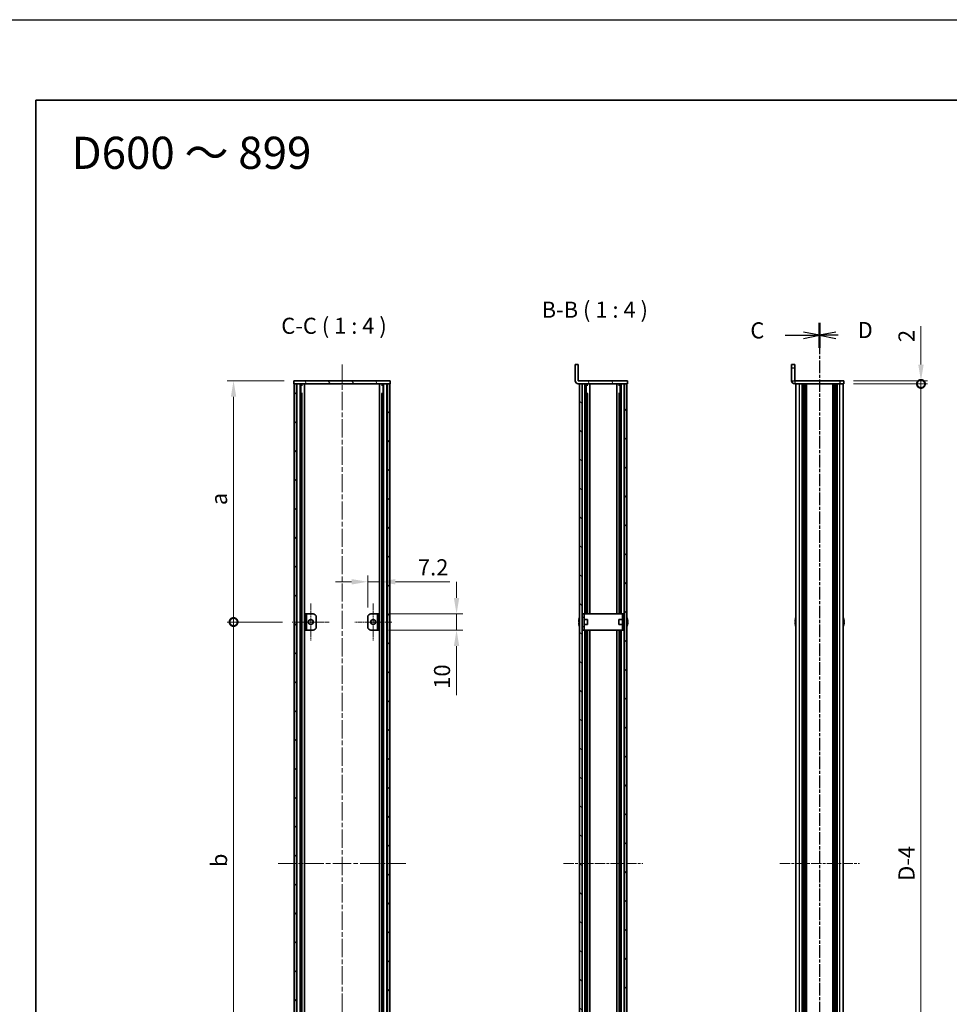
# Model space of a CAD drawing. Units: millimetres. Extents: x -50 to 7168, y -50 to 4576.
# Drawn here: x 792 to 1370, y 2167 to 2779 of the extents above; entities that cross this region are included whole.
import ezdxf

# ---------------------------------------------------------------- set-up
doc = ezdxf.new("R2010")
doc.units = ezdxf.units.MM
doc.header["$LTSCALE"] = 2
doc.linetypes.add('CHAIN', pattern=[0.3543, 0.2362, -0.0295, 0.0591, -0.0295])
doc.layers.get('Defpoints').update_dxf_attribs({"lineweight": 25})
for name, color, linetype, lineweight in [('Border (ISO)', 7, 'Continuous', 35), ('Center Mark (ISO)', 131, 'Continuous', 18), ('Centerline (ISO)', 131, 'Continuous', 18), ('Dimension (ISO)', 7, 'Continuous', 18), ('Hatch (ISO)', 1, 'Continuous', 18), ('Section Line (ISO)', 7, 'CHAIN', 25), ('Symbol (ISO)', 7, 'Continuous', 18), ('Visible (ISO)', 7, 'Continuous', 35), ('Visible Narrow (ISO)', 7, 'Continuous', 25)]:
    doc.layers.add(name, color=color, linetype=linetype, lineweight=lineweight)
doc.styles.add('Note Text (TK)', font='txt')
doc.dimstyles.new('Default - Method 1b (TK)', dxfattribs={"dimscale": 2, "dimtxt": 2.5, "dimasz": 2.5, "dimexe": 1, "dimexo": 1.5, "dimgap": 1, "dimtad": 1, "dimtoh": 1, "dimrnd": 1e-08, "dimdsep": 46, "dimtxsty": 'Note Text (TK)', "dimcen": 0.09, "dimdle": 5, "dimclrd": 100, "dimclre": 100, "dimclrt": 7, "dimadec": 1, "dimazin": 1, "dimtfac": 1, "dimtmove": 0, "dimatfit": 3, "dimfxl": 1, "dimtolj": 1, "dimlwd": -1, "dimlwe": -1, "dimarcsym": 0})
pattern_1 = [(45, (744, 1573), (-8.98026, 8.98026), [])]
pattern_2 = [(135.0002, (744, 1573), (-8.98022, -8.98029), [])]
pattern_3 = [(120.0002, (744, 1573), (-10.9985, -6.35003), [])]

# ---------------------------------------------------------------- blocks, each defined once
blk = doc.blocks.new('図面枠 tk図枠')
at = {"layer": 'Border (ISO)'}
for q in [(405.5, 289), (14.5, 8)]:
    blk.add_line((14.5, 289), q, dxfattribs=at)
blk = doc.blocks.new('_DotSmall')
at = {"color": 0, "linetype": 'ByBlock', "const_width": 0.5}
blk.add_lwpolyline([(-0.0625, 0, 1), (0.0625, 0, 1)], format="xyb", close=True, dxfattribs=at)
blk = doc.blocks.new('*D107')
at = {"layer": 'Defpoints', "color": 0}
for p in [(1304.25, 2554.62), (1304.25, 2552.62), (1352.25, 2554.62)]:
    blk.add_point(p, dxfattribs=at)
at = {"layer": 'Dimension (ISO)', "color": 100}
for p, q in [((1352.25, 2564.62), (1352.25, 2588.41)), ((1310.25, 2554.62), (1356.25, 2554.62)), ((1310.25, 2552.62), (1356.25, 2552.62)), ((1352.25, 2552.62), (1352.25, 2554.62)), ((1352.25, 2552.62), (1352.25, 2542.62))]:
    blk.add_line(p, q, dxfattribs=at)
blk.add_solid([(1350.58, 2564.62), (1353.92, 2564.62), (1352.25, 2554.62)], dxfattribs=at)
at = {"layer": 'Dimension (ISO)', "color": 100, "xscale": 10, "yscale": 10, "zscale": 10, "rotation": 90}
blk.add_blockref('_DotSmall', (1352.25, 2552.62), dxfattribs=at)
at = {"layer": 'Dimension (ISO)', "color": 7, "insert": (1343.25, 2578.62), "char_height": 10, "attachment_point": 4, "rotation": 90, "style": 'Note Text (TK)'}
blk.add_mtext('\\A1;2', dxfattribs=at)
blk = doc.blocks.new('*D108')
at = {"layer": 'Defpoints', "color": 0}
for p in [(1304.25, 2552.62), (1352.25, 2552.62), (1304.25, 1956.62)]:
    blk.add_point(p, dxfattribs=at)
at = {"layer": 'Dimension (ISO)', "color": 100}
for p, q in [((1310.25, 2552.62), (1356.25, 2552.62)), ((1352.25, 1956.62), (1352.25, 2552.62)), ((1310.25, 1956.62), (1356.25, 1956.62))]:
    blk.add_line(p, q, dxfattribs=at)
at = {"layer": 'Dimension (ISO)', "color": 100, "xscale": 10, "yscale": 10, "zscale": 10}
for p, rotation in [((1352.25, 2552.62), 90), ((1352.25, 1956.62), 270)]:
    blk.add_blockref('_DotSmall', p, dxfattribs=dict(at, rotation=rotation))
at = {"layer": 'Dimension (ISO)', "color": 7, "insert": (1343.25, 2240.68), "char_height": 10, "attachment_point": 4, "rotation": 90, "style": 'Note Text (TK)'}
blk.add_mtext('\\A1; \\fＭＳ Ｐゴシック|b0|i0;\\H10.0000;D-4', dxfattribs=at)
blk = doc.blocks.new('*D110')
at = {"layer": 'Defpoints', "color": 0}
for p in [(1015.55, 2429.62), (1008.35, 2407.62), (1015.55, 2409.62)]:
    blk.add_point(p, dxfattribs=at)
at = {"layer": 'Dimension (ISO)', "color": 100}
for p, q in [((1008.35, 2413.62), (1008.35, 2433.62)), ((1015.55, 2415.62), (1015.55, 2433.62)), ((998.35, 2429.62), (988.35, 2429.62)), ((1008.35, 2429.62), (1015.55, 2429.62)), ((1025.55, 2429.62), (1059.35, 2429.62))]:
    blk.add_line(p, q, dxfattribs=at)
for points in [[(998.35, 2431.28), (998.35, 2427.95), (1008.35, 2429.62)], [(1025.55, 2431.28), (1025.55, 2427.95), (1015.55, 2429.62)]]:
    blk.add_solid(points, dxfattribs=at)
at = {"layer": 'Dimension (ISO)', "color": 7, "insert": (1039.55, 2438.62), "char_height": 10, "attachment_point": 4, "style": 'Note Text (TK)'}
blk.add_mtext('\\A1;7.2', dxfattribs=at)
blk = doc.blocks.new('*D111')
at = {"layer": 'Defpoints', "color": 0}
for p in [(1015.55, 2409.62), (1063.55, 2409.62), (1015.55, 2399.62)]:
    blk.add_point(p, dxfattribs=at)
at = {"layer": 'Dimension (ISO)', "color": 100}
for p, q in [((1063.55, 2419.62), (1063.55, 2429.62)), ((1021.55, 2409.62), (1067.55, 2409.62)), ((1063.55, 2409.62), (1063.55, 2399.62)), ((1021.55, 2399.62), (1067.55, 2399.62)), ((1063.55, 2389.62), (1063.55, 2359.12))]:
    blk.add_line(p, q, dxfattribs=at)
for points in [[(1061.89, 2419.62), (1065.22, 2419.62), (1063.55, 2409.62)], [(1061.89, 2389.62), (1065.22, 2389.62), (1063.55, 2399.62)]]:
    blk.add_solid(points, dxfattribs=at)
at = {"layer": 'Dimension (ISO)', "color": 7, "insert": (1054.55, 2363.12), "char_height": 10, "attachment_point": 4, "rotation": 90, "style": 'Note Text (TK)'}
blk.add_mtext('\\A1;10', dxfattribs=at)
blk = doc.blocks.new('*D112')
at = {"layer": 'Defpoints', "color": 0}
for p in [(924.95, 2554.62), (962.35, 2554.62), (961.45, 2404.62)]:
    blk.add_point(p, dxfattribs=at)
at = {"layer": 'Dimension (ISO)', "color": 100}
for p, q in [((956.35, 2554.62), (920.95, 2554.62)), ((924.95, 2404.62), (924.95, 2544.62)), ((955.45, 2404.62), (920.95, 2404.62))]:
    blk.add_line(p, q, dxfattribs=at)
blk.add_solid([(923.29, 2544.62), (926.62, 2544.62), (924.95, 2554.62)], dxfattribs=at)
at = {"layer": 'Dimension (ISO)', "color": 100, "xscale": 10, "yscale": 10, "zscale": 10, "rotation": 270}
blk.add_blockref('_DotSmall', (924.95, 2404.62), dxfattribs=at)
at = {"layer": 'Dimension (ISO)', "color": 7, "insert": (915.95, 2474.23), "char_height": 10, "attachment_point": 4, "rotation": 90, "style": 'Note Text (TK)'}
blk.add_mtext('\\A1; \\fＭＳ Ｐゴシック|b0|i0;\\H10.0000;a', dxfattribs=at)
blk = doc.blocks.new('*D113')
at = {"layer": 'Defpoints', "color": 0}
for p in [(924.95, 2404.62), (961.45, 2404.62), (961.45, 2104.62)]:
    blk.add_point(p, dxfattribs=at)
at = {"layer": 'Dimension (ISO)', "color": 100}
for p, q in [((955.45, 2404.62), (920.95, 2404.62)), ((924.95, 2104.62), (924.95, 2404.62)), ((955.45, 2104.62), (920.95, 2104.62))]:
    blk.add_line(p, q, dxfattribs=at)
at = {"layer": 'Dimension (ISO)', "color": 100, "xscale": 10, "yscale": 10, "zscale": 10}
for p, rotation in [((924.95, 2404.62), 90), ((924.95, 2104.62), 270)]:
    blk.add_blockref('_DotSmall', p, dxfattribs=dict(at, rotation=rotation))
at = {"layer": 'Dimension (ISO)', "color": 7, "insert": (915.95, 2249.2), "char_height": 10, "attachment_point": 4, "rotation": 90, "style": 'Note Text (TK)'}
blk.add_mtext('\\A1; \\fＭＳ Ｐゴシック|b0|i0;\\H10.0000;b', dxfattribs=at)

msp = doc.modelspace()

# ---------------------------------------------------------------- hatches: boundary and pattern name
at = {"layer": 'Hatch (ISO)'}
h = msp.add_hatch(dxfattribs=at)
h.set_pattern_fill('ANSI31', color=256, scale=101.6, angle=75.0001754, style=0)
h.set_pattern_definition(pattern_3)
edge = h.paths.add_edge_path()
edge.add_line((1169.7455, 2552.6183), (1169.7455, 2554.6183))
edge.add_line((1169.7455, 2554.6183), (1139.2465, 2554.6183))
edge.add_ellipse((1139.2465, 2554.6193), major_axis=(0, -0.001), ratio=1, start_angle=270, end_angle=360, ccw=False)
edge.add_line((1139.2455, 2554.6193), (1139.2455, 2564.6183))
edge.add_line((1139.2455, 2564.6183), (1137.2455, 2564.6183))
edge.add_line((1137.2455, 2564.6183), (1137.2455, 2554.6193))
edge.add_ellipse((1139.2465, 2554.6193), major_axis=(-2.001, 0), ratio=1, start_angle=0, end_angle=90)
edge.add_line((1139.2465, 2552.6183), (1140.0455, 2552.6183))
edge.add_line((1140.0455, 2552.6183), (1141.5455, 2552.6183))
edge.add_line((1141.5455, 2552.6183), (1167.9455, 2552.6183))
edge.add_line((1167.9455, 2552.6183), (1169.4455, 2552.6183))
edge.add_line((1169.4455, 2552.6183), (1169.7455, 2552.6183))
h = msp.add_hatch(dxfattribs=at)
h.set_pattern_fill('ANSI31', color=256, scale=101.6, angle=75.0001754, style=0)
h.set_pattern_definition(pattern_3)
h.paths.add_polyline_path([(962.3536, 2552.6183), (962.6536, 2552.6183), (964.1536, 2552.6183), (1020.5536, 2552.6183), (1022.0536, 2552.6183), (1022.3536, 2552.6183), (1022.3536, 2554.6183), (962.3536, 2554.6183)])
h = msp.add_hatch(dxfattribs=at)
h.set_pattern_fill('ANSI31', color=256, scale=101.6, style=0)
h.set_pattern_definition(pattern_1)
h.paths.add_polyline_path([(962.6536, 1956.6183), (964.1536, 1956.6183), (964.1536, 2552.6183), (962.6536, 2552.6183)])
h = msp.add_hatch(dxfattribs=at)
h.set_pattern_fill('ANSI31', color=256, scale=101.6, angle=90.0002105, style=0)
h.set_pattern_definition(pattern_2)
h.paths.add_polyline_path([(1020.5536, 1956.6183), (1022.0536, 1956.6183), (1022.0536, 2552.6183), (1020.5536, 2552.6183)])
h = msp.add_hatch(dxfattribs=at)
h.set_pattern_fill('ANSI31', color=256, scale=101.6, angle=90.0002105, style=0)
h.set_pattern_definition(pattern_2)
h.paths.add_polyline_path([(1140.0455, 2552.6183), (1140.0455, 1956.6183), (1141.5455, 1956.6183), (1141.5455, 2552.6183)])
h = msp.add_hatch(dxfattribs=at)
h.set_pattern_fill('ANSI31', color=256, scale=101.6, style=0)
h.set_pattern_definition(pattern_1)
h.paths.add_polyline_path([(1169.4455, 1956.6183), (1169.4455, 2552.6183), (1167.9455, 2552.6183), (1167.9455, 1956.6183)])

# ---------------------------------------------------------------- linework, layer by layer
at = {"color": 6}
msp.add_lwpolyline([(-50, 2779), (5995, 2779), (5995, 1555), (-50, 1555)], close=True, dxfattribs=at)
at = {"layer": 'Center Mark (ISO)', "linetype": 'CHAIN', "ltscale": 6.389343}
for p, q in [((972.9536, 2416.1183), (972.9536, 2393.1183)), ((1011.7536, 2416.1183), (1011.7536, 2393.1183)), ((984.4536, 2404.6183), (961.4536, 2404.6183)), ((1023.2536, 2404.6183), (1000.2536, 2404.6183))]:
    msp.add_line(p, q, dxfattribs=at)
at = {"layer": 'Centerline (ISO)', "linetype": 'CHAIN', "ltscale": 23.990969}
for p, q in [((992.3536, 2564.6183), (992.3536, 1944.6183)), ((952.6536, 2254.6183), (1032.0536, 2254.6183))]:
    msp.add_line(p, q, dxfattribs=at)
at = {"layer": 'Centerline (ISO)', "linetype": 'CHAIN', "ltscale": 13.723311}
for p, q in [((1130.0455, 2254.6183), (1179.4455, 2254.6183)), ((1264.5498, 2254.6183), (1313.9498, 2254.6183))]:
    msp.add_line(p, q, dxfattribs=at)
at = {"layer": 'Section Line (ISO)', "linetype": 'CHAIN', "ltscale": 16.544823}
msp.add_line((1289.2498, 2590.6001), (1289.2498, 1918.6277), dxfattribs=at)
at = {"layer": 'Section Line (ISO)', "linetype": 'Continuous', "lineweight": 50}
for p, q in [((1289.2498, 2590.6001), (1289.2498, 2575.1528)), ((1289.2498, 2590.5819), (1289.2498, 2575.1352))]:
    msp.add_line(p, q, dxfattribs=at)
at = {"layer": 'Section Line (ISO)', "linetype": 'CHAIN', "ltscale": 16.544413}
msp.add_line((1289.2498, 2590.5819), (1289.2498, 1918.6264), dxfattribs=at)
at = {"layer": 'Section Line (ISO)', "linetype": 'Continuous'}
for p, q in [((1267.8103, 2582.8586), (1279.2498, 2582.8586)), ((1289.2498, 2582.8586), (1279.2498, 2584.8586)), ((1279.2498, 2582.8586), (1289.2498, 2582.8586)), ((1279.2498, 2580.8586), (1289.2498, 2582.8586)), ((1299.2498, 2584.8764), (1289.2498, 2582.8764)), ((1299.2498, 2582.8764), (1289.2498, 2582.8764)), ((1289.2498, 2582.8764), (1299.2498, 2580.8764)), ((1300.7796, 2582.8764), (1299.2498, 2582.8764))]:
    msp.add_line(p, q, dxfattribs=at)
at = {"layer": 'Visible (ISO)'}
for p, q in [((1139.2455, 2564.6183), (1137.2455, 2564.6183)), ((1137.2455, 2564.6183), (1137.2455, 2554.6193)), ((1139.2455, 2554.6193), (1139.2455, 2564.6183)), ((1271.7498, 2562.6183), (1271.7498, 2564.6183)), ((1273.7498, 2564.6183), (1271.7498, 2564.6183)), ((1273.7498, 2564.6183), (1273.7498, 2562.6183)), ((1271.7498, 2562.6183), (1271.7498, 2554.6193)), ((1273.7498, 2562.6183), (1273.7498, 2554.6193)), ((1022.3536, 2554.6183), (962.3536, 2554.6183)), ((962.3536, 2554.6183), (962.3536, 2552.6183)), ((962.3536, 2552.6183), (1022.3536, 2552.6183)), ((964.1536, 2552.6183), (962.6536, 2552.6183)), ((962.6536, 2552.6183), (962.6536, 1956.6183)), ((964.1536, 1956.6183), (964.1536, 2552.6183)), ((964.2036, 1956.6183), (964.2036, 2552.6183)), ((966.8398, 1956.6183), (966.8398, 2552.6183)), ((966.8398, 2552.4283), (967.5974, 2552.4283)), ((968.9842, 1956.6183), (968.9842, 2552.6183)), ((1015.7231, 1956.6183), (1015.7231, 2552.6183)), ((1017.1099, 2552.4283), (1017.8675, 2552.4283)), ((1017.8675, 1956.6183), (1017.8675, 2552.6183)), ((1020.5036, 1956.6183), (1020.5036, 2552.6183)), ((1022.0536, 2552.6183), (1020.5536, 2552.6183)), ((1020.5536, 2552.6183), (1020.5536, 1956.6183)), ((1022.0536, 1956.6183), (1022.0536, 2552.6183)), ((1022.3536, 2552.6183), (1022.3536, 2554.6183)), ((1169.7455, 2554.6183), (1139.2465, 2554.6183)), ((1139.2465, 2552.6183), (1169.7455, 2552.6183)), ((1140.0455, 2552.6183), (1140.0455, 1956.6183)), ((1141.5455, 2552.6183), (1140.0455, 2552.6183)), ((1141.5455, 1956.6183), (1141.5455, 2552.6183)), ((1144.2243, 2409.6183), (1144.2243, 2552.6183)), ((1144.2243, 2552.4283), (1144.9905, 2552.4283)), ((1146.3955, 2409.6183), (1146.3955, 2552.6183)), ((1163.0955, 2409.6183), (1163.0955, 2552.6183)), ((1164.5006, 2552.4283), (1165.2668, 2552.4283)), ((1165.2668, 2409.6183), (1165.2668, 2552.6183)), ((1169.4455, 2552.6183), (1167.9455, 2552.6183)), ((1167.9455, 2552.6183), (1167.9455, 1956.6183)), ((1169.4455, 1956.6183), (1169.4455, 2552.6183)), ((1169.7455, 2552.6183), (1169.7455, 2554.6183)), ((1301.7498, 2554.6183), (1273.7508, 2554.6183)), ((1301.7498, 2552.6183), (1273.7508, 2552.6183)), ((1274.5498, 1956.6183), (1274.5498, 2552.6183)), ((1278.3998, 1956.6183), (1278.3998, 2552.6183)), ((1278.6498, 1956.6183), (1278.6498, 2552.6183)), ((1278.8998, 1956.6183), (1278.8998, 2552.6183)), ((1279.1498, 1956.6183), (1279.1498, 2552.6183)), ((1279.3998, 1956.6183), (1279.3998, 2552.6183)), ((1279.6498, 1956.6183), (1279.6498, 2552.6183)), ((1279.8998, 1956.6183), (1279.8998, 2552.6183)), ((1280.1498, 1956.6183), (1280.1498, 2552.6183)), ((1280.3998, 1956.6183), (1280.3998, 2552.6183)), ((1280.8998, 1956.6183), (1280.8998, 2552.6183)), ((1280.9498, 2552.6183), (1280.9498, 1956.6183)), ((1297.5498, 1956.6183), (1297.5498, 2552.6183)), ((1297.5998, 1956.6183), (1297.5998, 2552.6183)), ((1298.0998, 1956.6183), (1298.0998, 2552.6183)), ((1298.3498, 1956.6183), (1298.3498, 2552.6183)), ((1298.5998, 1956.6183), (1298.5998, 2552.6183)), ((1298.8498, 1956.6183), (1298.8498, 2552.6183)), ((1299.0998, 1956.6183), (1299.0998, 2552.6183)), ((1299.3498, 1956.6183), (1299.3498, 2552.6183)), ((1299.5998, 1956.6183), (1299.5998, 2552.6183)), ((1299.8498, 1956.6183), (1299.8498, 2552.6183)), ((1300.0998, 1956.6183), (1300.0998, 2552.6183)), ((1301.7498, 2554.6183), (1304.2498, 2554.6183)), ((1304.2498, 2552.6183), (1301.7498, 2552.6183)), ((1303.9498, 1956.6183), (1303.9498, 2552.6183)), ((1304.2498, 2552.6183), (1304.2498, 2554.6183)), ((966.8398, 2551.9283), (967.8125, 2551.9283)), ((966.8398, 2546.6183), (967.8125, 2546.6183)), ((1016.8948, 2551.9283), (1017.8675, 2551.9283)), ((1016.8948, 2546.6183), (1017.8675, 2546.6183)), ((1144.2243, 2551.9283), (1145.2063, 2551.9283)), ((1144.2243, 2546.6183), (1145.2063, 2546.6183)), ((1144.8837, 2409.6183), (1144.8837, 2546.6183)), ((1164.2847, 2551.9283), (1165.2668, 2551.9283)), ((1164.2847, 2546.6183), (1165.2668, 2546.6183)), ((1164.6074, 2409.6183), (1164.6074, 2546.6183)), ((970.3536, 2409.6183), (969.1536, 2409.6183)), ((969.1536, 2409.6183), (969.1536, 2399.6183)), ((970.3536, 2399.6183), (970.3536, 2409.6183)), ((970.3536, 2409.6183), (970.3546, 2409.6183)), ((970.3546, 2409.6183), (974.3536, 2409.6183)), ((976.3536, 2407.6183), (976.3536, 2401.6183)), ((1008.3536, 2401.6183), (1008.3536, 2407.6183)), ((1010.3536, 2409.6183), (1014.3526, 2409.6183)), ((1014.3526, 2409.6183), (1014.3536, 2409.6183)), ((1015.5536, 2409.6183), (1014.3536, 2409.6183)), ((1014.3536, 2409.6183), (1014.3536, 2399.6183)), ((1015.5536, 2399.6183), (1015.5536, 2409.6183)), ((1139.6803, 2406.2183), (1139.6705, 2406.2183)), ((1141.6455, 2406.1183), (1141.5648, 2406.1183)), ((1142.8455, 2409.6183), (1141.6455, 2409.6183)), ((1141.6455, 2407.6183), (1141.6455, 2409.6183)), ((1141.6455, 2401.6183), (1141.6455, 2407.6183)), ((1142.8455, 2409.6183), (1142.8455, 2407.6183)), ((1142.8455, 2409.6183), (1142.8465, 2409.6183)), ((1142.8455, 2401.6183), (1142.8455, 2407.6183)), ((1145.0455, 2406.1183), (1142.8455, 2406.1183)), ((1166.6445, 2409.6183), (1142.8465, 2409.6183)), ((1145.0455, 2406.1183), (1145.0455, 2403.1183)), ((1164.4455, 2403.1183), (1164.4455, 2406.1183)), ((1164.4455, 2406.1183), (1166.6455, 2406.1183)), ((1166.6445, 2409.6183), (1166.6455, 2409.6183)), ((1166.6455, 2407.6183), (1166.6455, 2409.6183)), ((1167.8455, 2409.6183), (1166.6455, 2409.6183)), ((1166.6455, 2407.6183), (1166.6455, 2401.6183)), ((1167.8455, 2409.6183), (1167.8455, 2407.6183)), ((1167.8455, 2407.6183), (1167.8455, 2401.6183)), ((1167.8455, 2406.1183), (1167.9263, 2406.1183)), ((1169.8206, 2406.2183), (1169.8108, 2406.2183)), ((1274.1845, 2406.2183), (1274.1748, 2406.2183)), ((1304.3248, 2406.2183), (1304.3151, 2406.2183)), ((969.1536, 2399.6183), (970.3536, 2399.6183)), ((970.3546, 2399.6183), (970.3536, 2399.6183)), ((974.3536, 2399.6183), (970.3546, 2399.6183)), ((1014.3526, 2399.6183), (1010.3536, 2399.6183)), ((1014.3536, 2399.6183), (1014.3526, 2399.6183)), ((1014.3536, 2399.6183), (1015.5536, 2399.6183)), ((1139.6803, 2404.9933), (1139.557, 2404.9933)), ((1139.557, 2404.2433), (1139.6803, 2404.2433)), ((1139.6705, 2403.0183), (1139.6803, 2403.0183)), ((1141.6455, 2403.1183), (1141.5648, 2403.1183)), ((1141.6455, 2399.6183), (1141.6455, 2401.6183)), ((1141.6455, 2399.6183), (1142.8455, 2399.6183)), ((1145.0455, 2403.1183), (1142.8455, 2403.1183)), ((1142.8455, 2401.6183), (1142.8455, 2399.6183)), ((1142.8465, 2399.6183), (1142.8455, 2399.6183)), ((1142.8465, 2399.6183), (1166.6445, 2399.6183)), ((1144.2243, 2109.6183), (1144.2243, 2399.6183)), ((1144.8837, 2109.6183), (1144.8837, 2399.6183)), ((1146.3955, 2109.6183), (1146.3955, 2399.6183)), ((1163.0955, 2109.6183), (1163.0955, 2399.6183)), ((1164.4455, 2403.1183), (1166.6455, 2403.1183)), ((1164.6074, 2109.6183), (1164.6074, 2399.6183)), ((1165.2668, 2109.6183), (1165.2668, 2399.6183)), ((1166.6455, 2399.6183), (1166.6445, 2399.6183)), ((1166.6455, 2399.6183), (1166.6455, 2401.6183)), ((1166.6455, 2399.6183), (1167.8455, 2399.6183)), ((1167.8455, 2403.1183), (1167.9263, 2403.1183)), ((1167.8455, 2401.6183), (1167.8455, 2399.6183)), ((1169.9341, 2404.9933), (1169.8108, 2404.9933)), ((1169.8108, 2404.2433), (1169.9341, 2404.2433)), ((1169.8108, 2403.0183), (1169.8206, 2403.0183)), ((1274.1845, 2404.9933), (1274.0613, 2404.9933)), ((1274.0613, 2404.2433), (1274.1845, 2404.2433)), ((1274.1748, 2403.0183), (1274.1845, 2403.0183)), ((1304.4383, 2404.9933), (1304.3151, 2404.9933)), ((1304.3151, 2404.2433), (1304.4383, 2404.2433)), ((1304.3151, 2403.0183), (1304.3248, 2403.0183))]:
    msp.add_line(p, q, dxfattribs=at)
for centre in [(972.9536, 2404.6183), (1011.7536, 2404.6183)]:
    msp.add_circle(centre, 1.5, dxfattribs=at)
for centre, radius, start, end in [((1139.2465, 2554.6193), 2.001, 180, 270), ((1139.2465, 2554.6193), 0.001, 180, 270), ((1273.7508, 2554.6193), 2.001, 180, 270), ((1273.7508, 2554.6193), 0.001, 180, 270), ((974.3536, 2407.6183), 2, 0, 90), ((1010.3536, 2407.6183), 2, 90, 180), ((1146.8978, 2404.6183), 7.3928, 167.5006972, 173.2025995), ((1146.8978, 2404.6183), 7.4023, 157.7739189, 167.5170059), ((1141.5648, 2406.2183), 0.1, 258.8964712, 270), ((1167.9263, 2406.2183), 0.1, 270, 281.1035288), ((1162.5933, 2404.6183), 7.4023, 12.4829941, 22.2260811), ((1162.5933, 2404.6183), 7.3928, 6.7974005, 12.4993028), ((1281.4021, 2404.6183), 7.3928, 167.5006972, 173.2025995), ((1281.4021, 2404.6183), 7.4023, 157.7739189, 167.5170059), ((1297.0975, 2404.6183), 7.4023, 12.4829941, 22.2260811), ((1297.0975, 2404.6183), 7.3928, 6.7974005, 12.4993028), ((974.3536, 2401.6183), 2, 270, 0), ((1010.3536, 2401.6183), 2, 180, 270), ((1146.8978, 2404.6183), 7.3928, 186.7974005, 192.4993028), ((1146.8978, 2404.6183), 7.2273, 177.0257751, 182.9742249), ((1146.8978, 2404.6183), 7.4023, 192.4829941, 202.2260811), ((1141.5648, 2403.0183), 0.1, 90, 101.1035288), ((1167.9263, 2403.0183), 0.1, 78.8964712, 90), ((1162.5933, 2404.6183), 7.4023, 337.7739189, 347.5170059), ((1162.5933, 2404.6183), 7.2273, 357.0257751, 2.9742249), ((1162.5933, 2404.6183), 7.3928, 347.5006972, 353.2025995), ((1281.4021, 2404.6183), 7.3928, 186.7974005, 192.4993028), ((1281.4021, 2404.6183), 7.2273, 177.0257751, 182.9742249), ((1281.4021, 2404.6183), 7.4023, 192.4829941, 202.2260811), ((1297.0975, 2404.6183), 7.4023, 337.7739189, 347.5170059), ((1297.0975, 2404.6183), 7.2273, 357.0257751, 2.9742249), ((1297.0975, 2404.6183), 7.3928, 347.5006972, 353.2025995)]:
    msp.add_arc(centre, radius, start, end, dxfattribs=at)
for points in [[(1139.557, 2405.4933), (1139.5496, 2405.4307), (1139.5431, 2405.3639), (1139.5345, 2405.2406), (1139.5324, 2405.1842), (1139.5324, 2405.0952), (1139.5345, 2405.0567), (1139.5431, 2405.0057), (1139.5496, 2404.9933), (1139.557, 2404.9933)], [(1169.9341, 2404.9933), (1169.9415, 2404.9933), (1169.948, 2405.0057), (1169.9566, 2405.0567), (1169.9587, 2405.0952), (1169.9587, 2405.1842), (1169.9566, 2405.2406), (1169.948, 2405.3639), (1169.9415, 2405.4307), (1169.9341, 2405.4933)], [(1274.0613, 2405.4933), (1274.0538, 2405.4307), (1274.0473, 2405.3639), (1274.0387, 2405.2406), (1274.0366, 2405.1842), (1274.0366, 2405.0952), (1274.0387, 2405.0567), (1274.0473, 2405.0057), (1274.0538, 2404.9933), (1274.0613, 2404.9933)], [(1304.4383, 2404.9933), (1304.4458, 2404.9933), (1304.4522, 2405.0057), (1304.4608, 2405.0567), (1304.463, 2405.0952), (1304.463, 2405.1842), (1304.4608, 2405.2406), (1304.4522, 2405.3639), (1304.4458, 2405.4307), (1304.4383, 2405.4933)], [(1139.557, 2404.2433), (1139.5496, 2404.2433), (1139.5431, 2404.2308), (1139.5345, 2404.1799), (1139.5324, 2404.1413), (1139.5324, 2404.0523), (1139.5345, 2403.9959), (1139.5431, 2403.8727), (1139.5496, 2403.8058), (1139.557, 2403.7433)], [(1169.9341, 2403.7433), (1169.9415, 2403.8058), (1169.948, 2403.8727), (1169.9566, 2403.9959), (1169.9587, 2404.0523), (1169.9587, 2404.1413), (1169.9566, 2404.1799), (1169.948, 2404.2308), (1169.9415, 2404.2433), (1169.9341, 2404.2433)], [(1274.0613, 2404.2433), (1274.0538, 2404.2433), (1274.0473, 2404.2308), (1274.0387, 2404.1799), (1274.0366, 2404.1413), (1274.0366, 2404.0523), (1274.0387, 2403.9959), (1274.0473, 2403.8727), (1274.0538, 2403.8058), (1274.0613, 2403.7433)], [(1304.4383, 2403.7433), (1304.4458, 2403.8058), (1304.4522, 2403.8727), (1304.4608, 2403.9959), (1304.463, 2404.0523), (1304.463, 2404.1413), (1304.4608, 2404.1799), (1304.4522, 2404.2308), (1304.4458, 2404.2433), (1304.4383, 2404.2433)]]:
    msp.add_open_spline(points, degree=3, knots=[0.076192776, 0.076192776, 0.076192776, 0.076192776, 0.0950828432, 0.0950828432, 0.1139729103, 0.1139729103, 0.1328629774, 0.1328629774, 0.1517530446, 0.1517530446, 0.1517530446, 0.1517530446], dxfattribs=at)
at = {"layer": 'Visible Narrow (ISO)'}
for p, q in [((1271.7498, 2562.6183), (1273.7498, 2562.6183)), ((964.5036, 1956.6183), (964.5036, 2552.6183)), ((966.2857, 1956.6183), (966.2857, 2552.6183)), ((966.4312, 1956.6183), (966.4312, 2552.6183)), ((1018.2761, 1956.6183), (1018.2761, 2552.6183)), ((1018.4216, 1956.6183), (1018.4216, 2552.6183)), ((1020.2036, 1956.6183), (1020.2036, 2552.6183)), ((1141.7219, 2409.6183), (1141.7219, 2552.6183)), ((1143.3673, 2409.6183), (1143.3673, 2552.6183)), ((1146.3579, 2409.6183), (1146.3579, 2552.6183)), ((1163.1332, 2409.6183), (1163.1332, 2552.6183)), ((1166.1238, 2409.6183), (1166.1238, 2552.6183)), ((1167.7692, 2409.6183), (1167.7692, 2552.6183)), ((1271.7498, 2554.6193), (1273.7498, 2554.6193)), ((1273.7508, 2554.6183), (1273.7508, 2552.6183)), ((1276.7498, 1956.6183), (1276.7498, 2552.6183)), ((1280.6498, 1956.6183), (1280.6498, 2552.6183)), ((1281.1998, 1956.6183), (1281.1998, 2552.6183)), ((1297.2998, 2552.6183), (1297.2998, 1956.6183)), ((1297.8498, 1956.6183), (1297.8498, 2552.6183)), ((1301.7498, 2554.6183), (1301.7498, 2552.6183)), ((1301.7498, 1956.6183), (1301.7498, 2552.6183)), ((967.4919, 1962.6183), (967.4919, 2546.6183)), ((1017.2154, 1962.6183), (1017.2154, 2546.6183)), ((970.3546, 2409.6183), (970.3546, 2399.6183)), ((1014.3526, 2399.6183), (1014.3526, 2409.6183)), ((1141.5648, 2406.1183), (1141.5648, 2403.1183)), ((1141.6455, 2407.6183), (1142.8455, 2407.6183)), ((1142.8465, 2409.6183), (1142.8465, 2406.1183)), ((1166.6445, 2406.1183), (1166.6445, 2409.6183)), ((1166.6455, 2407.6183), (1167.8455, 2407.6183)), ((1167.9263, 2403.1183), (1167.9263, 2406.1183)), ((1142.8455, 2401.6183), (1141.6455, 2401.6183)), ((1141.7219, 2109.6183), (1141.7219, 2399.6183)), ((1142.8465, 2403.1183), (1142.8465, 2399.6183)), ((1143.3673, 2109.6183), (1143.3673, 2399.6183)), ((1146.3579, 2109.6183), (1146.3579, 2399.6183)), ((1163.1332, 2109.6183), (1163.1332, 2399.6183)), ((1166.1238, 2109.6183), (1166.1238, 2399.6183)), ((1166.6445, 2399.6183), (1166.6445, 2403.1183)), ((1167.8455, 2401.6183), (1166.6455, 2401.6183)), ((1167.7692, 2109.6183), (1167.7692, 2399.6183))]:
    msp.add_line(p, q, dxfattribs=at)

# ---------------------------------------------------------------- block references
at = {"xscale": 4, "yscale": 4, "zscale": 4}
msp.add_blockref('図面枠 tk図枠', (744, 1573), dxfattribs=at)

# ---------------------------------------------------------------- texts
at = {"layer": 'Section Line (ISO)', "char_height": 10, "attachment_point": 7, "style": 'Note Text (TK)'}
for s, insert in [('C', (1246.2043, 2577.7709)), ('D', (1312.8982, 2577.9642))]:
    msp.add_mtext(s, dxfattribs=dict(at, insert=insert))
at = {"layer": 'Symbol (ISO)', "color": 7, "insert": (824.1753, 2696.2574), "char_height": 20, "width": 156.089792, "attachment_point": 4, "line_spacing_factor": 1.5, "style": 'Note Text (TK)'}
msp.add_mtext('{\\fＭＳ Ｐゴシック|b0|i0;\\H20.0000;D600 ～ 899}', dxfattribs=at)
at = {"layer": 'Symbol (ISO)', "color": 7, "char_height": 10, "attachment_point": 7, "style": 'Note Text (TK)'}
for s, insert in [('B-B ( 1 : 4 )', (1116.4451, 2590.6183)), ('C-C ( 1 : 4 )', (954.5947, 2580.6184))]:
    msp.add_mtext(s, dxfattribs=dict(at, insert=insert))

# ---------------------------------------------------------------- dimensions: what is measured, and where the dimension line sits
at = {"layer": 'Dimension (ISO)', "color": 100}
for base, p1, p2, override, picture, middle in [((1352.2498, 2554.6183), (1304.2498, 2552.6183), (1304.2498, 2554.6183), {"dimscale": 0, "dimtxt": 10, "dimasz": 10, "dimexe": 4, "dimexo": 6, "dimgap": 4, "dimtoh": 0, "dimdec": 2, "dimblk1": 'DotSmall', "dimsah": 1, "dimcen": 0.36, "dimdle": 0, "dimtol": 0, "dimlim": 0, "dimtp": 0, "dimtm": 0, "dimtdec": 2, "dimtofl": 1, "dimatfit": 1}, '*D107', (1352.2498, 2581.516)), ((1063.5536, 2409.6183), (1015.5536, 2399.6183), (1015.5536, 2409.6183), {"dimscale": 0, "dimtxt": 10, "dimasz": 10, "dimexe": 4, "dimexo": 6, "dimgap": 4, "dimtoh": 0, "dimdec": 2, "dimcen": 0.36, "dimtol": 0, "dimlim": 0, "dimtp": 0, "dimtm": 0, "dimtdec": 2, "dimtofl": 1, "dimatfit": 1}, '*D111', (1063.5536, 2369.3683))]:
    dim = msp.add_linear_dim(base=base, p1=p1, p2=p2, angle=90, dimstyle='Default - Method 1b (TK)', override=override, dxfattribs=at)
    dim.commit()
    dim.dimension.update_dxf_attribs({"geometry": picture, "text_midpoint": middle, "dimtype": 160})
for base, p1, p2, text, override, picture, middle in [((924.9536, 2554.6183), (961.4536, 2404.6183), (962.3536, 2554.6183), ' \\fＭＳ Ｐゴシック|b0|i0;\\H10.0000;a', {"dimscale": 0, "dimtxt": 10, "dimasz": 10, "dimexe": 4, "dimexo": 6, "dimgap": 4, "dimtoh": 0, "dimdec": 2, "dimblk1": 'DotSmall', "dimsah": 1, "dimcen": 0.36, "dimdle": 0, "dimtol": 0, "dimlim": 0, "dimtp": 0, "dimtm": 0, "dimtdec": 2, "dimtofl": 0, "dimatfit": 1}, '*D112', (924.9536, 2479.6583)), ((1352.2498, 2552.6183), (1304.2498, 1956.6183), (1304.2498, 2552.6183), ' \\fＭＳ Ｐゴシック|b0|i0;\\H10.0000;D-4', {"dimscale": 0, "dimtxt": 10, "dimasz": 10, "dimexe": 4, "dimexo": 6, "dimgap": 4, "dimtoh": 0, "dimdec": 2, "dimblk1": 'DotSmall', "dimblk2": 'DotSmall', "dimsah": 1, "dimcen": 0.36, "dimdle": 0, "dimtol": 0, "dimlim": 0, "dimtp": 0, "dimtm": 0, "dimtdec": 2, "dimtofl": 0, "dimatfit": 1}, '*D108', (1352.2498, 2254.6583)), ((924.9536, 2404.6183), (961.4536, 2104.6183), (961.4536, 2404.6183), ' \\fＭＳ Ｐゴシック|b0|i0;\\H10.0000;b', {"dimscale": 0, "dimtxt": 10, "dimasz": 10, "dimexe": 4, "dimexo": 6, "dimgap": 4, "dimtoh": 0, "dimdec": 2, "dimblk1": 'DotSmall', "dimblk2": 'DotSmall', "dimsah": 1, "dimcen": 0.36, "dimdle": 0, "dimtol": 0, "dimlim": 0, "dimtp": 0, "dimtm": 0, "dimtdec": 2, "dimtofl": 0, "dimatfit": 1}, '*D113', (924.9536, 2254.6583))]:
    dim = msp.add_linear_dim(base=base, p1=p1, p2=p2, angle=90, text=text, dimstyle='Default - Method 1b (TK)', override=override, dxfattribs=at)
    dim.commit()
    dim.dimension.update_dxf_attribs({"geometry": picture, "text_midpoint": middle, "dimtype": 160})
dim = msp.add_linear_dim(base=(1015.5536, 2429.6183), p1=(1008.3536, 2407.6183), p2=(1015.5536, 2409.6183), dimstyle='Default - Method 1b (TK)', override={"dimscale": 0, "dimtxt": 10, "dimasz": 10, "dimexe": 4, "dimexo": 6, "dimgap": 4, "dimtoh": 0, "dimdec": 2, "dimcen": 0.36, "dimtol": 0, "dimlim": 0, "dimtp": 0, "dimtm": 0, "dimtdec": 2, "dimtofl": 1, "dimatfit": 1}, dxfattribs=at)
dim.commit()
dim.dimension.update_dxf_attribs({"geometry": '*D110', "text_midpoint": (1047.4514, 2429.6183), "dimtype": 160})

doc.saveas('drawing.dxf')
